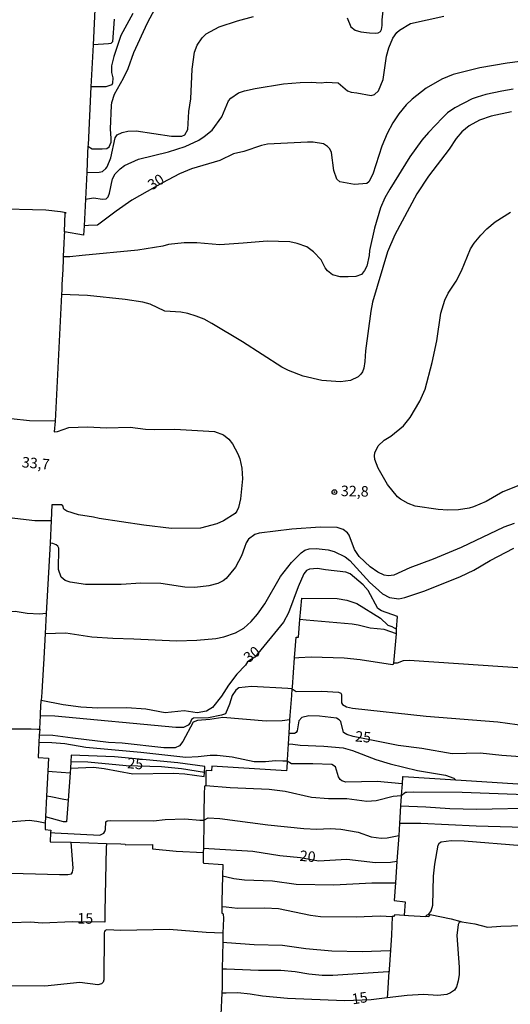
# Model space of a CAD drawing. Extents: x 175877 to 180712, y 1674269 to 1679822.
# Drawn here: x 178022 to 178139, y 1676046 to 1676281 of the extents above; entities that cross this region are included whole.
import ezdxf
from ezdxf.enums import TextEntityAlignment as Align

# ---------------------------------------------------------------- set-up
doc = ezdxf.new("R2010")
doc.units = 0
doc.header["$MEASUREMENT"] = 0
doc.layers.get('0').update_dxf_attribs({"linetype": 'CONTINUOUS'})
for name, color, linetype in [('IMAGEM', 7, 'CONTINUOUS'), ('V-CURVA_DE_NIVEL', 4, 'CONTINUOUS'), ('V-CURVA_MESTRA', 1, 'CONTINUOUS'), ('V-PONTO_DE_APARELHO', 6, 'CONTINUOUS'), ('V-TEXTO_DE_ALTIMETRIA', 2, 'CONTINUOUS')]:
    doc.layers.add(name, color=color, linetype=linetype)
picture_1 = doc.add_image_def('image1.jpg', size_in_pixel=(4028, 4626))

# ---------------------------------------------------------------- blocks, each defined once
blk = doc.blocks.new('805')
at = {"color": 0, "linetype": 'ByBlock', "lineweight": -2}
for radius in [0.562, 0.0806]:
    blk.add_circle((0, 0), radius, dxfattribs=at)

msp = doc.modelspace()

# ---------------------------------------------------------------- linework, layer by layer
at = {"layer": 'V-CURVA_DE_NIVEL'}
for points in [[(178039.67, 1676288.14), (178039, 1676274.55), (178038.5, 1676264.53), (178037.82, 1676250.71), (178037.8, 1676250.34), (178037.72, 1676248.71), (178037.49, 1676244.1), (178037.17, 1676237.71), (178036.86, 1676231.4), (178036.75, 1676229.15), (178032.18, 1676229.92), (178032.37, 1676234.51), (178032.56, 1676234.51), (178031.25, 1676234.76), (178027.71, 1676235.12), (178014.99, 1676235.42)], [(178037.8, 1676250.34), (178038.77, 1676249.71), (178041.14, 1676249.71), (178042.29, 1676249.84), (178042.87, 1676250.21), (178043.29, 1676251.33), (178043.34, 1676252.17), (178043.18, 1676254.53), (178043.4, 1676260.07), (178043.48, 1676260.82), (178044.1, 1676262.79), (178046.27, 1676266.59), (178047.34, 1676268.89), (178048.76, 1676272.71), (178052.01, 1676279.81), (178053.78, 1676283.23)], [(178037.17, 1676237.71), (178039.15, 1676238.03), (178041.23, 1676237.78), (178042.16, 1676237.82), (178042.6, 1676238.31), (178042.9, 1676239.21), (178043.64, 1676242.6), (178044.29, 1676243.76), (178045.51, 1676244.98), (178046.53, 1676245.73), (178049.82, 1676247.26), (178056.99, 1676249.06), (178060.97, 1676250.32), (178064.21, 1676251.8), (178065.54, 1676252.66), (178067.38, 1676254.22), (178069.7, 1676257.35), (178071.28, 1676261.15), (178071.83, 1676261.82), (178073.66, 1676263.08), (178075.13, 1676263.59), (178077.63, 1676264.14), (178084.41, 1676265.26), (178088.43, 1676265.55), (178091.04, 1676265.64), (178093.44, 1676265.51), (178094.62, 1676265.66), (178097.44, 1676265.45), (178099.71, 1676263.56), (178100.59, 1676263.25), (178101.94, 1676263.09), (178105.3, 1676262.49), (178106.1, 1676262.73), (178107.06, 1676263.55), (178108.19, 1676266.26), (178108.98, 1676271.85), (178109.52, 1676273.85), (178110.47, 1676276.11), (178111.42, 1676277.46), (178112.06, 1676278.04), (178114.68, 1676279.6), (178122.65, 1676281.39)], [(178037.49, 1676244.1), (178040.46, 1676244.18), (178041.27, 1676244.33), (178042.08, 1676245.03), (178042.4, 1676245.45), (178043.22, 1676247.61), (178044.27, 1676252.35), (178044.76, 1676253.07), (178045.95, 1676253.64), (178047.33, 1676253.98), (178049.3, 1676254.03), (178057.7, 1676252.79), (178060.15, 1676252.77), (178060.9, 1676253.06), (178061.58, 1676254.31), (178061.83, 1676258.65), (178062.29, 1676261.62), (178062.64, 1676268.74), (178063.21, 1676272.79), (178063.83, 1676274.45), (178065.01, 1676276.23), (178065.94, 1676277.17), (178069.08, 1676278.83), (178073.48, 1676280.26), (178077.29, 1676281.3)], [(178048.53, 1676282), (178045.6, 1676276.76), (178043.94, 1676271.71), (178043.39, 1676269.5), (178043.39, 1676267.9), (178043.7, 1676266.65), (178043.68, 1676265.4), (178043.46, 1676264.99), (178042.09, 1676264.5), (178039.88, 1676264.52), (178038.5, 1676264.53)], [(178099.58, 1676280.99), (178100.5, 1676278.85), (178101.5, 1676278.01), (178102.84, 1676277.65), (178104.95, 1676277.41), (178106.34, 1676277.29), (178107.01, 1676277.42), (178107.54, 1676277.69), (178107.8, 1676278.15), (178107.99, 1676279.14), (178107.94, 1676280.5), (178108.16, 1676282.66)], [(178139.19, 1676263.95), (178136.45, 1676263.49), (178132.66, 1676262.7), (178130.57, 1676262.07), (178129.44, 1676261.65), (178125.31, 1676259.49), (178123.54, 1676258.29), (178122.31, 1676257.16), (178119.03, 1676253.67), (178117.44, 1676251.78), (178114.58, 1676247.83), (178109.76, 1676240.15), (178108.58, 1676238.03), (178107.56, 1676235.64), (178106.15, 1676230.84), (178104.93, 1676225.53), (178104.84, 1676224.31), (178104.28, 1676221.79), (178103.75, 1676220.72), (178103, 1676219.8), (178101.71, 1676219.33), (178099.88, 1676219.2), (178097.9, 1676219.25), (178096.14, 1676219.71), (178094.91, 1676220.62), (178094.36, 1676221.38), (178093.41, 1676223.28), (178091.6, 1676225.21), (178089.97, 1676226.34), (178087.68, 1676227.18), (178085.9, 1676227.58), (178080.52, 1676227.71), (178074.8, 1676227.27), (178069.25, 1676226.87), (178063.73, 1676227.31), (178060.77, 1676227.37), (178057.01, 1676226.93), (178055.62, 1676226.56), (178049.7, 1676225.56), (178036.44, 1676224.28), (178033.49, 1676223.97), (178031.9, 1676223.96)], [(178138.83, 1676258.56), (178133.93, 1676257.54), (178131.16, 1676256.57), (178128.67, 1676255.2), (178126.95, 1676253.82), (178125.63, 1676252.24), (178123.91, 1676249.69), (178118.97, 1676243.26), (178116.2, 1676239.04), (178110.98, 1676229.24), (178109.24, 1676225.21), (178105.64, 1676213.22), (178105.22, 1676211.05), (178104.01, 1676201.62), (178103.85, 1676199.03), (178103.58, 1676197.42), (178103.24, 1676196.59), (178102.89, 1676196.02), (178102.2, 1676195.39), (178100.42, 1676194.55), (178097.98, 1676194.22), (178093.57, 1676194.51), (178089.12, 1676195.56), (178085.58, 1676196.92), (178083.99, 1676197.71), (178074.67, 1676203.71), (178067.37, 1676208.14), (178065.54, 1676209.12), (178063.61, 1676209.88), (178061.64, 1676210.48), (178059.96, 1676210.77), (178056.15, 1676211.06), (178052.66, 1676212.7), (178050.87, 1676213.21), (178046.63, 1676213.83), (178037.65, 1676214.74), (178031.49, 1676215), (178029.94, 1676184.86), (178029.74, 1676182.31), (178030.51, 1676182.39), (178033.23, 1676183.31), (178037.72, 1676183.44), (178042.25, 1676183.24), (178047.88, 1676183.39), (178051.53, 1676182.91), (178053.76, 1676182.8), (178058.54, 1676182.93), (178067.97, 1676182.35), (178070.14, 1676181.6), (178071.36, 1676180.5), (178072.24, 1676179.43), (178073.52, 1676177.05), (178073.99, 1676175.81), (178074.5, 1676173.64), (178074.63, 1676171.04), (178074.18, 1676166.27), (178073.68, 1676164.27), (178073.31, 1676163.34), (178072.9, 1676162.85), (178070.13, 1676161.05), (178068.51, 1676160.34), (178064.61, 1676159.34), (178057.7, 1676159.24), (178051.09, 1676160.03), (178040.46, 1676161.58), (178039.13, 1676161.93), (178035.57, 1676162.49), (178032.72, 1676163.37), (178032.02, 1676163.81), (178031.8, 1676164.62), (178031.48, 1676164.87), (178029.21, 1676164.91), (178029.04, 1676161.11), (178028.81, 1676155.71), (178027.86, 1676138.94), (178027.59, 1676134.24), (178027.25, 1676128.23), (178026.86, 1676121.67), (178026.76, 1676120.12), (178026.65, 1676118.25)], [(178140.58, 1676169.52), (178136.76, 1676167.96), (178132.73, 1676165.67), (178129.73, 1676164.43), (178128.67, 1676164.1), (178126.15, 1676163.68), (178123.63, 1676163.64), (178121.3, 1676163.79), (178115.85, 1676164.59), (178114.17, 1676165.16), (178112.33, 1676166.22), (178111.63, 1676166.82), (178109.25, 1676169.75), (178107.02, 1676173.58), (178106.23, 1676175.65), (178106.09, 1676176.54), (178106.19, 1676177.28), (178106.99, 1676178.97), (178108.39, 1676180.26), (178110.02, 1676181.25), (178113.06, 1676183.72), (178114.61, 1676185.67), (178116.97, 1676189.61), (178118.19, 1676192.45), (178119.88, 1676198.84), (178120.96, 1676203.97), (178121.93, 1676210.57), (178122.86, 1676213.64), (178123.68, 1676215.35), (178125.58, 1676218.23), (178126.89, 1676220.65), (178129.02, 1676225.94), (178129.88, 1676227.25), (178131.44, 1676229.14), (178132.88, 1676230.66), (178134.92, 1676232.31), (178138.53, 1676234.64)], [(178029.94, 1676184.86), (178023.85, 1676184.9), (178019.48, 1676185.34), (178015.3, 1676186), (178013.11, 1676186.15), (178010.29, 1676186.14)], [(178139.45, 1676160.41), (178136.98, 1676159.52), (178126.78, 1676154.71), (178120.13, 1676151.94), (178114.58, 1676149.84), (178110.74, 1676148.12), (178109.46, 1676147.94), (178108.44, 1676148.08), (178106.9, 1676148.81), (178105.08, 1676150.06), (178102.45, 1676152.56), (178101.37, 1676154.2), (178100.08, 1676157.65), (178099.66, 1676158.22), (178098.64, 1676159.01), (178097.18, 1676159.45), (178093.13, 1676159.52), (178086.38, 1676159.04), (178078.63, 1676158.15), (178077.57, 1676157.82), (178076.11, 1676156.73), (178075.54, 1676155.85), (178075.09, 1676154.68), (178074.41, 1676152.72), (178072.96, 1676150.02), (178070.72, 1676147.32), (178070.06, 1676146.76), (178068.74, 1676146.14), (178066.63, 1676145.57), (178063.29, 1676145.19), (178060.92, 1676145.28), (178055.13, 1676146.16), (178050.41, 1676146.18), (178045.72, 1676145.9), (178037.17, 1676145.91), (178033.56, 1676146.44), (178032.39, 1676146.84), (178031.38, 1676147.64), (178030.74, 1676149.43), (178030.88, 1676154.51), (178030.64, 1676155.02), (178030.23, 1676155.31), (178029.39, 1676155.66), (178028.81, 1676155.71)], [(178027.59, 1676134.24), (178032.54, 1676134.35), (178038.71, 1676133.42), (178043.75, 1676133.07), (178048.75, 1676132.94), (178058.94, 1676132.49), (178063.73, 1676132.63), (178068.26, 1676133.05), (178070.23, 1676133.38), (178072.99, 1676134.37), (178074.94, 1676135.48), (178076.73, 1676137.07), (178078.2, 1676138.83), (178079.95, 1676141.31), (178083.7, 1676147.83), (178086.36, 1676151.12), (178088.62, 1676153.42), (178089.53, 1676154.07), (178090.56, 1676154.37), (178092.25, 1676154.49), (178095.09, 1676154.13), (178096.49, 1676153.72), (178099.13, 1676152.47), (178100.26, 1676151.6), (178105, 1676146.35), (178106.34, 1676145.16), (178108.02, 1676143.69), (178109.66, 1676142.76), (178111.94, 1676142.46), (178113.38, 1676142.79), (178118.11, 1676144.38), (178126.67, 1676147.81), (178129.79, 1676149.34), (178133.71, 1676151.61), (178139.37, 1676154.51)], [(178088.33, 1676137.51), (178088.77, 1676142.59), (178097.2, 1676142.56), (178099.56, 1676142.17), (178101.93, 1676141.39), (178107.52, 1676137.9), (178109.28, 1676136.22), (178110.29, 1676135.86), (178111.34, 1676135.23)], [(178027.86, 1676138.94), (178026.27, 1676138.84), (178023.31, 1676139), (178020.4, 1676139.45), (178019.1, 1676139.37), (178018, 1676138.21), (178017.54, 1676138.19), (178017.13, 1676138.43), (178016.59, 1676139.6), (178016.37, 1676139.74), (178007.58, 1676140.71)], [(178087.03, 1676128.44), (178087.25, 1676131.37), (178087.46, 1676133.34), (178087.97, 1676133.31), (178088.33, 1676137.51)], [(178111.35, 1676134.14), (178108.44, 1676135.12), (178105.11, 1676135.44), (178102.23, 1676136.23), (178100.77, 1676136.47), (178089.82, 1676137.39), (178088.33, 1676137.51)], [(178161.44, 1676124.42), (178148.51, 1676125.49), (178114.36, 1676127.74), (178112.98, 1676127.66), (178111.56, 1676127.16), (178110.71, 1676127.15)], [(178086.5, 1676121.04), (178085.46, 1676121.09), (178076.77, 1676121.55), (178073.75, 1676121.28), (178073.02, 1676120.73), (178072.18, 1676119.4), (178071.56, 1676117.35), (178070.56, 1676115.09), (178069.66, 1676114.73), (178066.51, 1676114.13), (178062.98, 1676114.02), (178062.52, 1676113.68), (178062.14, 1676112.89), (178061.69, 1676112.37), (178060.55, 1676111.79), (178058.73, 1676111.79), (178029.91, 1676114.48), (178026.45, 1676114.61)], [(178086.5, 1676121.04), (178087.46, 1676120.4), (178093.54, 1676120.49), (178097.55, 1676120.2), (178098.08, 1676119.96), (178098.25, 1676119.69), (178098.25, 1676117.69), (178098.47, 1676117.3), (178099.44, 1676116.76), (178100.84, 1676116.41), (178118.45, 1676114.51), (178135.51, 1676113.13), (178142.45, 1676112.23), (178149.39, 1676111.74), (178156.47, 1676110.41), (178158.66, 1676109.85)], [(178085.96, 1676113.64), (178084.08, 1676113.4), (178080.31, 1676113.31), (178069.98, 1676114.21), (178066.83, 1676113.69), (178063.88, 1676113.48), (178062.85, 1676113.04), (178060.41, 1676108.43), (178059.64, 1676107.39), (178058.62, 1676106.92), (178055.88, 1676106.99), (178045.94, 1676108.07), (178042.65, 1676108.25), (178034.22, 1676109.22), (178029.43, 1676109.93), (178026.19, 1676109.95)], [(178112.32, 1676093.12), (178118.34, 1676092.91), (178124.11, 1676092.49), (178130.43, 1676092.31), (178145.29, 1676092.63), (178150.63, 1676093.11), (178159.14, 1676094.74), (178162.2, 1676095.74), (178167.37, 1676098.41), (178172.32, 1676101.44), (178176.68, 1676103.78), (178184.71, 1676106.86), (178189.13, 1676108.98), (178195.32, 1676111.1), (178197.05, 1676111.5), (178198.25, 1676111.78)], [(178026.3, 1676111.38), (178026.23, 1676110.7), (178026.19, 1676109.95), (178026.1, 1676108.25), (178025.9, 1676104.62), (178028.36, 1676104.51), (178028.2, 1676101.41), (178027.91, 1676095.45), (178027.66, 1676090.53), (178027.58, 1676088.96), (178027.62, 1676087.46), (178028.9, 1676087.33), (178028.87, 1676086.73), (178028.75, 1676084.53), (178033.8, 1676084.45), (178042.2, 1676084.16), (178045.65, 1676084.05), (178046.63, 1676084), (178046.78, 1676083.82), (178053.21, 1676083.89), (178053.21, 1676082.85), (178058.83, 1676082.35), (178065.29, 1676082.02)], [(178085.32, 1676103.76), (178084.29, 1676103.8), (178082.5, 1676103.87), (178080.09, 1676103.65), (178077.46, 1676103.65), (178072.17, 1676104.75), (178068.62, 1676105.11), (178066.94, 1676105.13), (178064.06, 1676104.78), (178061.17, 1676104.67), (178050.43, 1676105.84), (178037.25, 1676107.05), (178032.24, 1676107.89), (178029.14, 1676108.18), (178026.1, 1676108.25)], [(178085.6, 1676107.92), (178086.63, 1676107.79), (178088.39, 1676107.56), (178094.01, 1676107.34), (178098.65, 1676106.92), (178100.88, 1676106.3), (178106.47, 1676104.21), (178109.83, 1676103.14), (178116.36, 1676101.57), (178123.09, 1676100.43), (178125.04, 1676099.76), (178125.48, 1676099.23)], [(178199.87, 1676107.82), (178198.92, 1676107.81), (178197.31, 1676108.29), (178196.29, 1676108.36), (178194.97, 1676108.29), (178192.93, 1676107.87), (178187.63, 1676106.04), (178184.01, 1676104.45), (178173.82, 1676099.45), (178165.99, 1676095.21), (178162.79, 1676093.75), (178159.06, 1676091.74), (178156.87, 1676090.76), (178154.13, 1676090.02), (178151.39, 1676089.68), (178143.83, 1676089.48), (178143.39, 1676089.4), (178142.46, 1676088.2), (178141.82, 1676088), (178130.35, 1676088.27), (178117.17, 1676088.93), (178112.08, 1676088.95)], [(178065.56, 1676101.06), (178065.66, 1676102.47), (178059.24, 1676103.36), (178044.11, 1676104.82), (178033.81, 1676105.23), (178033.7, 1676103.62), (178033.59, 1676102.14), (178033.51, 1676100.96), (178033.04, 1676094.44), (178032.68, 1676089.31), (178031.95, 1676089.29), (178027.66, 1676090.53)], [(178033.59, 1676102.14), (178039.11, 1676102.33), (178041.63, 1676102.04), (178048.46, 1676100.73), (178058.14, 1676100.95), (178060.92, 1676100.76), (178065.5, 1676100.1), (178065.56, 1676101.06)], [(178112.68, 1676098.36), (178106.78, 1676098.95), (178099.32, 1676098.79), (178098.33, 1676099.07), (178097.93, 1676099.39), (178097.55, 1676100.01), (178096.82, 1676102.41), (178095.91, 1676102.94), (178091.45, 1676103.15), (178086.29, 1676103.11), (178085.32, 1676103.76)], [(178028.2, 1676101.41), (178029.25, 1676101.32), (178033.51, 1676100.96)], [(178157.65, 1676097.18), (178125.48, 1676099.23), (178112.93, 1676100.03), (178112.8, 1676100.01), (178112.68, 1676098.36), (178112.61, 1676097.46), (178112.46, 1676095.56), (178112.45, 1676095.46), (178112.32, 1676093.12), (178112.08, 1676088.95), (178111.91, 1676086.02), (178111.48, 1676079.94), (178111.11, 1676074.81), (178110.79, 1676070.56), (178113.42, 1676070.22), (178113.16, 1676067.03), (178113.16, 1676067), (178110.96, 1676067.11), (178110.67, 1676066.74), (178110.33, 1676066.76), (178110.21, 1676062.27), (178109.96, 1676058.72), (178109.64, 1676054.09), (178109.58, 1676053.63), (178109.57, 1676053.63), (178109.24, 1676048.36), (178109.18, 1676047.35)], [(178065.88, 1676097.95), (178071.73, 1676097.51), (178081.04, 1676097.07), (178084.84, 1676096.6), (178091.09, 1676095.19), (178095.14, 1676094.86), (178099.56, 1676094.85), (178104.31, 1676094.24), (178106.54, 1676094.42), (178110.56, 1676095.45), (178111.54, 1676095.51), (178112.46, 1676095.56)], [(178027.58, 1676088.96), (178025.63, 1676089.42), (178023.77, 1676089.66), (178017.85, 1676089.16), (178016.66, 1676088.89), (178016.42, 1676088.03), (178016.07, 1676087.61), (178015.74, 1676087.36), (178015.2, 1676087.32), (178014.12, 1676087.67), (178013.65, 1676088.9), (178013.32, 1676089), (178001.88, 1676088.78), (178000.85, 1676088.76)], [(178028.87, 1676086.73), (178029.87, 1676086.68), (178040.61, 1676086.15), (178041.57, 1676086.64), (178041.81, 1676087), (178041.97, 1676087.49), (178042.07, 1676089.28), (178042.38, 1676089.53), (178043.13, 1676089.66), (178053.39, 1676089.57), (178056.2, 1676089.86), (178060.88, 1676089.99), (178064.48, 1676089.74), (178065.44, 1676089.67)], [(178065.44, 1676089.67), (178066.48, 1676090.29), (178069.21, 1676090.1), (178080.68, 1676088.56), (178089.26, 1676087.7), (178092.37, 1676087.56), (178095.54, 1676087.7), (178098.1, 1676087.59), (178102.19, 1676086.81), (178105.3, 1676085.75), (178107.74, 1676085.44), (178109.17, 1676085.5), (178111.91, 1676086.02)], [(178000.24, 1676077.93), (178005.51, 1676077.2), (178010.18, 1676076.93), (178016.5, 1676077.17), (178031.04, 1676076.77), (178032.97, 1676076.78), (178033.85, 1676076.95), (178034.14, 1676077.3), (178034.23, 1676078.3), (178033.8, 1676084.45)], [(178118.39, 1676066.8), (178118.72, 1676067.14), (178119.1, 1676067.29), (178119.61, 1676068.08), (178120.05, 1676069.42), (178120.16, 1676076.34), (178120.49, 1676079.26), (178121.27, 1676083.71), (178121.59, 1676084.27), (178122.05, 1676084.53), (178124.37, 1676084.83), (178127.54, 1676084.82), (178141.24, 1676083.69)], [(178069.87, 1676076.42), (178070.89, 1676076.17), (178072.57, 1676075.78), (178075.16, 1676075.5), (178081.81, 1676075.27), (178087.43, 1676074.44), (178096.46, 1676074.3), (178105.52, 1676074.77), (178111.11, 1676074.81)], [(178069.71, 1676069.14), (178070.73, 1676069.03), (178073.48, 1676068.71), (178079.98, 1676068.8), (178083.23, 1676068.66), (178090.83, 1676067.07), (178093.24, 1676066.77), (178101.75, 1676066.63), (178107.49, 1676066.9), (178110.33, 1676066.76)], [(178113.16, 1676067.03), (178114.23, 1676066.97), (178118.33, 1676066.73), (178118.39, 1676066.8)], [(178118.39, 1676066.8), (178119.05, 1676066.75), (178119.43, 1676067.21), (178124.44, 1676066.21), (178126.71, 1676065.52)], [(178126.71, 1676065.52), (178126.92, 1676065.46), (178130.03, 1676064.97), (178133.09, 1676064.22), (178136.24, 1676064.46), (178141.31, 1676064.59)], [(178069.94, 1676062.8), (178065.96, 1676062.94), (178057.15, 1676063.63), (178045.62, 1676063.38), (178042.31, 1676063.56), (178041.93, 1676063.43), (178041.71, 1676063.16), (178041.68, 1676062.82), (178041.57, 1676051.65), (178041.39, 1676051.07), (178040.98, 1676050.73), (178040.14, 1676050.45), (178035.85, 1676051.01), (178027.48, 1676050.14), (178015.14, 1676050.22)], [(178069.92, 1676060.66), (178070.94, 1676060.58), (178077.46, 1676060.05), (178084.22, 1676059.94), (178089.74, 1676059.14), (178095.98, 1676058.59), (178103.18, 1676058.39), (178109.83, 1676058.68), (178109.96, 1676058.72)], [(178069.83, 1676054.3), (178070.83, 1676054.26), (178078.45, 1676053.92), (178083.75, 1676053.94), (178087.22, 1676053.66), (178090.47, 1676053.08), (178093.68, 1676052.8), (178096.2, 1676052.78), (178109.4, 1676053.61), (178109.57, 1676053.63)]]:
    msp.add_lwpolyline(points, dxfattribs=at)
at = {"layer": 'V-CURVA_DE_NIVEL', "flags": 128}
for points in [[(178085.32, 1676103.76), (178085.34, 1676104.1), (178085.6, 1676107.92), (178085.75, 1676110.38), (178085.97, 1676113.64), (178085.96, 1676113.64), (178086.03, 1676114.64), (178086.38, 1676119.39), (178086.5, 1676121.04), (178086.53, 1676121.39), (178087.03, 1676128.44), (178088.11, 1676128.48), (178091.02, 1676128.61), (178098.87, 1676128.38), (178102.7, 1676128.03), (178110.38, 1676126.8), (178110.7, 1676127), (178110.71, 1676127.15), (178111.35, 1676134.14), (178111.36, 1676135.22), (178111.34, 1676135.23), (178111.64, 1676138.25)], [(178085.32, 1676103.76), (178085.21, 1676102.1), (178085.17, 1676101.5), (178067.37, 1676102.58), (178067.25, 1676101.46), (178066.01, 1676101.56), (178065.91, 1676101.36), (178065.88, 1676097.95), (178065.88, 1676097.94), (178065.61, 1676097.82), (178065.53, 1676095.94), (178065.46, 1676091.36), (178065.44, 1676089.67), (178065.43, 1676089.36), (178065.31, 1676083.03), (178065.29, 1676082.02), (178065.26, 1676079.57), (178065.39, 1676079.42), (178069.94, 1676079.18), (178069.87, 1676076.42), (178069.71, 1676070.32), (178069.71, 1676069.14), (178069.71, 1676067.73), (178069.75, 1676067.51), (178070.05, 1676067.42), (178070.1, 1676066.27), (178069.94, 1676062.8), (178069.92, 1676060.66), (178069.83, 1676054.3), (178069.77, 1676049.86), (178069.7, 1676048.47), (178069.44, 1676043.37)]]:
    msp.add_lwpolyline(points, dxfattribs=at)
at = {"layer": 'V-CURVA_MESTRA'}
for points in [[(178044.04, 1676280.61), (178043.65, 1676275.22), (178043.26, 1676274.85), (178042.67, 1676274.74), (178039, 1676274.55)], [(178148.25, 1676271.51), (178137.73, 1676270.19), (178131.27, 1676269.06), (178124.91, 1676267.45), (178122.17, 1676266.38), (178118.46, 1676264.24), (178115.09, 1676261.54), (178113.71, 1676260.25), (178111.92, 1676258.08), (178110.48, 1676255.91), (178109.13, 1676253.39), (178107.85, 1676250.41), (178105.75, 1676243.69), (178104.8, 1676241.84), (178104.31, 1676241.5), (178101.37, 1676241.26), (178097.87, 1676241.87), (178097.12, 1676242.51), (178096.4, 1676244.59), (178095.87, 1676248.83), (178095.51, 1676249.75), (178094.92, 1676250.33), (178093.99, 1676250.91), (178091.5, 1676251.34), (178090.15, 1676251.36), (178080.57, 1676250.84), (178079.14, 1676250.54), (178074.94, 1676249.1), (178072.53, 1676248.57), (178069.21, 1676246.96), (178062.49, 1676244.97), (178059.64, 1676243.8), (178055.55, 1676241.67), (178048.23, 1676237.53), (178044.5, 1676234.92), (178040.1, 1676231.56), (178037.88, 1676231.45), (178036.86, 1676231.4)], [(178019.04, 1676161.86), (178025.12, 1676161.14), (178029.04, 1676161.11)], [(178111.64, 1676138.25), (178107.83, 1676139.62), (178106.93, 1676140.16), (178104.65, 1676144.44), (178103.41, 1676145.78), (178100.28, 1676148.43), (178099.28, 1676148.84), (178094.45, 1676149.36), (178092.55, 1676149.71), (178090.61, 1676149.51), (178089.9, 1676149.25), (178089.3, 1676148.44), (178087.88, 1676145.33), (178085.62, 1676139.12), (178084.46, 1676136.9), (178077.58, 1676128.53), (178075.84, 1676127.46), (178075.39, 1676126.65), (178073.26, 1676124.53), (178071.32, 1676121.91), (178069.65, 1676119.26), (178067.46, 1676116.55), (178066.73, 1676116.06), (178066.04, 1676115.73), (178063.84, 1676115.27), (178060.73, 1676115.76), (178056.17, 1676115.3), (178051.6, 1676116.16), (178047.04, 1676116.49), (178040.13, 1676116.38), (178036.08, 1676116.62), (178031.91, 1676117.18), (178026.65, 1676118.25)], [(178026.45, 1676114.61), (178026.47, 1676115.24), (178026.65, 1676118.25)], [(178026.3, 1676111.38), (178026.39, 1676113.18), (178026.45, 1676114.61)], [(178158.45, 1676105.33), (178147.85, 1676104.65), (178144.27, 1676104.58), (178136.49, 1676105.09), (178131.34, 1676105.66), (178124.62, 1676105.55), (178117.42, 1676106.77), (178111.73, 1676107.5), (178101.06, 1676109.64), (178099.49, 1676110.1), (178098.71, 1676110.62), (178098.11, 1676113.22), (178097.66, 1676113.66), (178097.08, 1676113.99), (178093.02, 1676114.5), (178090.5, 1676114.57), (178088.82, 1676114.19), (178088.09, 1676113.35), (178087.65, 1676110.99), (178087.41, 1676110.61), (178087.03, 1676110.39), (178086.79, 1676110.39), (178085.75, 1676110.38)], [(178112.46, 1676095.56), (178113.54, 1676096.38), (178113.87, 1676096.35), (178115.44, 1676096.5), (178126.99, 1676096.4), (178144.16, 1676095.72), (178151.87, 1676095.7), (178158.12, 1676095.92), (178159.1, 1676096.09), (178160.12, 1676096.49), (178160.49, 1676097.04), (178160.64, 1676097.81), (178160.06, 1676100.12), (178160.25, 1676101.01), (178162.17, 1676102.56), (178164.76, 1676103.76), (178172.87, 1676106.37), (178185.86, 1676111.43), (178195.81, 1676114.58), (178196.86, 1676114.92)], [(178005.91, 1676111.84), (178006, 1676111.79), (178006.38, 1676111.73), (178006.96, 1676111.63), (178008.24, 1676111.55), (178009.56, 1676111.42), (178010.89, 1676111.37), (178012.27, 1676111.41), (178013.71, 1676111.4), (178015.18, 1676111.41), (178016.69, 1676111.43), (178018.2, 1676111.42), (178019.72, 1676111.45), (178021.22, 1676111.48), (178022.73, 1676111.49), (178024.27, 1676111.51), (178025.74, 1676111.4), (178026.3, 1676111.38)], [(178065.56, 1676101.06), (178060.11, 1676101.95), (178055.33, 1676102.39), (178046.91, 1676102.65), (178037.74, 1676103.5), (178033.7, 1676103.62)], [(178033.04, 1676094.44), (178032.04, 1676094.64), (178028.96, 1676095.24), (178027.91, 1676095.45)], [(178042.2, 1676084.16), (178042.17, 1676083.13), (178041.79, 1676067.93), (178041.85, 1676065.39), (178034.13, 1676065.46), (178026.84, 1676065.19), (178024.06, 1676065.37), (178019.68, 1676065.22), (178016.46, 1676065.33), (178015.15, 1676065.08), (178014.13, 1676064.58), (178013.23, 1676064.62), (178011.77, 1676065.37), (178010.18, 1676065.53), (178000.58, 1676065.01), (177999.55, 1676064.96)], [(178065.31, 1676083.03), (178077.13, 1676082.3), (178083.53, 1676081.26), (178088.47, 1676080.79), (178092.73, 1676080.05), (178099.53, 1676080.38), (178106.39, 1676079.6), (178109.94, 1676079.69), (178111.48, 1676079.94)], [(178126.71, 1676065.52), (178126.33, 1676065.28), (178126.07, 1676064.83), (178125.78, 1676062.19), (178126.35, 1676054.68), (178126.33, 1676052.89), (178126.06, 1676051.44), (178125.7, 1676049.94), (178125.17, 1676049.21), (178124.26, 1676048.53), (178123.39, 1676048.12), (178121.22, 1676047.93), (178117.83, 1676048.18), (178113.92, 1676047.91), (178109.18, 1676047.35)], [(178109.18, 1676047.35), (178105.33, 1676046.91), (178098.97, 1676046.63), (178085.35, 1676047.2), (178079.44, 1676047.74), (178076.51, 1676048.27), (178073.56, 1676048.55), (178070.71, 1676048.49), (178069.7, 1676048.47)]]:
    msp.add_lwpolyline(points, dxfattribs=at)
at = {"layer": 'V-CURVA_MESTRA', "flags": 128}
msp.add_lwpolyline([(178032.18, 1676229.92), (178032.13, 1676229.1), (178032.11, 1676228.51), (178032.07, 1676227.54), (178032, 1676226.81), (178031.96, 1676226.05), (178031.94, 1676225.29), (178031.91, 1676224.53), (178031.89, 1676223.96), (178031.87, 1676223.22), (178031.85, 1676222.86), (178031.8, 1676221.57), (178031.77, 1676221.05), (178031.77, 1676220.97), (178031.71, 1676219.82), (178031.63, 1676218.59), (178031.55, 1676217.36), (178031.54, 1676216.11), (178031.49, 1676215)], dxfattribs=at)

# ---------------------------------------------------------------- block references
at = {"layer": 'V-PONTO_DE_APARELHO', "rotation": 1.273030020056711}
msp.add_blockref('805', (178096.57, 1676167.92), dxfattribs=at)

# ---------------------------------------------------------------- texts
at = {"layer": 'V-TEXTO_DE_ALTIMETRIA'}
for s, rotation, p in [('30', 32.6609, (178054.16, 1676241.6)), ('33,7', 354.8056, (178025.32, 1676174.47)), ('32,8', 358.6361, (178101.41, 1676167.82)), ('30', 37.875, (178077.05, 1676128.99)), ('25', 354.8056, (178103.38, 1676109.25)), ('25', 354.8056, (178049.04, 1676102.87)), ('20', 354.8056, (178090.16, 1676080.78)), ('15', 358.698, (178037.14, 1676065.97)), ('15', 8.9726, (178102.64, 1676046.99))]:
    msp.add_text(s, height=2.5, rotation=rotation, dxfattribs=at).set_placement(p, align=Align.MIDDLE)

# ---------------------------------------------------------------- referenced raster images: frames only (the image files are external)
at = {"layer": 'IMAGEM'}
image = msp.add_image(picture_1, insert=(175883.29, 1674269.2), size_in_units=(2417.5, 2776.4), dxfattribs=at)
image.dxf.flags = 7

doc.saveas('drawing.dxf')
